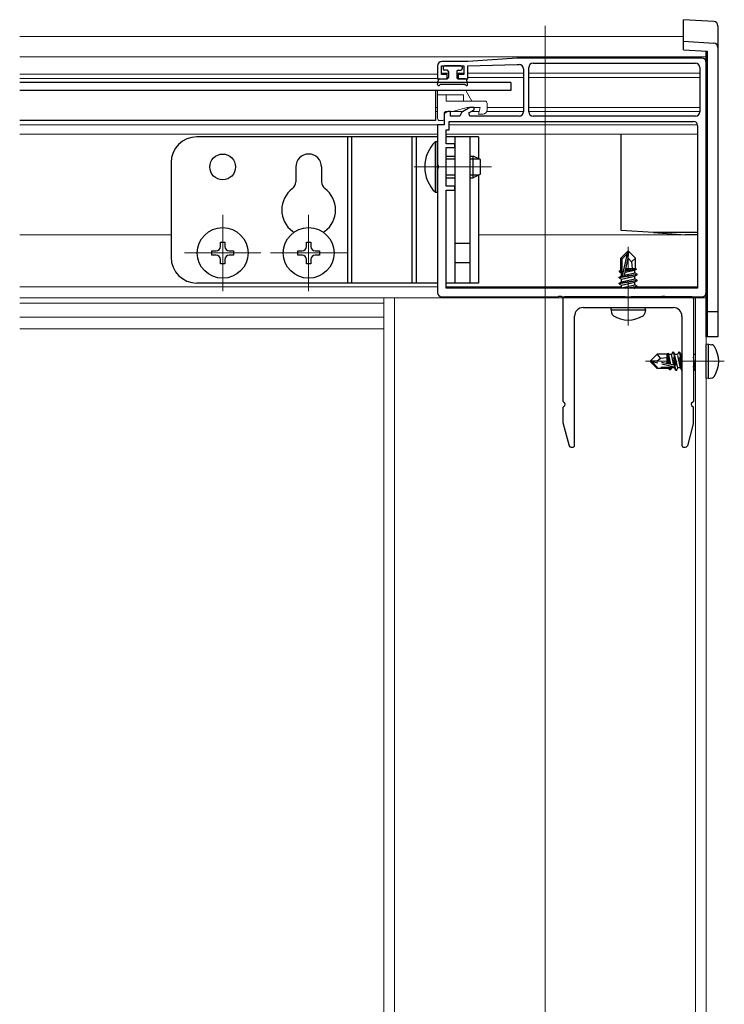
# Model space of a CAD drawing. Extents: x 0 to 1980, y 0 to 3206.
# Drawn here: x 645 to 809, y 2407 to 2636 of the extents above; entities that cross this region are included whole.
import ezdxf

# ---------------------------------------------------------------- set-up
doc = ezdxf.new("R2010")
doc.units = 0
doc.linetypes.add('YCENTER_1', pattern=[13, 10, -1, 1, -1])
doc.linetypes.add('YHIDDEN_1', pattern=[4, 3, -1])
for name, color, linetype, lineweight in [('YKK_11', 7, 'CONTINUOUS', 30), ('YKK_12', 2, 'CONTINUOUS', 13), ('YKK_13', 4, 'CONTINUOUS', 30)]:
    doc.layers.add(name, color=color, linetype=linetype, lineweight=lineweight)

msp = doc.modelspace()

# ---------------------------------------------------------------- linework, layer by layer
at = {"layer": 'YKK_11', "linetype": 'ByBlock', "lineweight": -2, "ltscale": 0.5}
for p, q in [((760.61, 2626.66), (749.11, 2625.86)), ((803.61, 2626.66), (760.61, 2626.66)), ((742.11, 2624.86), (742.11, 2621.86)), ((743.01, 2622.86), (743.01, 2624.86)), ((743.01, 2624.86), (748.21, 2624.86)), ((749.11, 2625.86), (743.11, 2625.86)), ((748.21, 2624.86), (748.21, 2622.86)), ((749.11, 2624.86), (760.61, 2625.16)), ((749.11, 2621.86), (749.11, 2624.86)), ((760.61, 2625.16), (761.11, 2625.16)), ((762.11, 2624.16), (762.11, 2614.16)), ((763.31, 2614.16), (763.31, 2624.46)), ((764.31, 2625.46), (802.11, 2625.46)), ((764.31, 2625.46), (802.11, 2625.46)), ((803.11, 2624.46), (803.11, 2614.16)), ((804.61, 2572.16), (804.61, 2625.66)), ((742.11, 2621.86), (744.36, 2621.86)), ((744.36, 2622.86), (743.01, 2622.86)), ((744.36, 2621.86), (744.36, 2622.86)), ((748.21, 2622.86), (746.86, 2622.86)), ((746.86, 2622.86), (746.86, 2621.86)), ((746.86, 2621.86), (749.11, 2621.86)), ((749.57, 2615.16), (747.93, 2614.21)), ((750.61, 2615.16), (749.57, 2615.16)), ((750.61, 2614.61), (750.61, 2615.16)), ((744.48, 2614.26), (743.61, 2613.76)), ((743.61, 2613.76), (743.61, 2611.16)), ((745.11, 2614.26), (744.48, 2614.26)), ((745.11, 2613.16), (745.11, 2614.26)), ((747.3, 2613.16), (745.11, 2613.16)), ((747.49, 2613.69), (747.3, 2613.16)), ((749.41, 2613.91), (750.61, 2614.61)), ((749.61, 2613.16), (749.41, 2613.91)), ((761.11, 2613.16), (749.61, 2613.16)), ((802.11, 2613.16), (764.31, 2613.16)), ((743.61, 2611.16), (742.11, 2611.16)), ((742.11, 2611.16), (742.11, 2601.82)), ((744.81, 2609.96), (744.81, 2611.96)), ((744.81, 2611.96), (801.61, 2611.96)), ((802.61, 2610.96), (802.61, 2573.16)), ((744.11, 2606.76), (744.11, 2609.96)), ((744.11, 2609.96), (744.81, 2609.96)), ((746.11, 2606.76), (744.11, 2606.76)), ((744.11, 2596.86), (744.11, 2605.86)), ((744.11, 2605.86), (746.11, 2605.86)), ((746.11, 2605.86), (746.11, 2606.76)), ((742.11, 2601.82), (742.23, 2601.64)), ((742.23, 2601.09), (742.11, 2600.9)), ((742.23, 2601.64), (742.23, 2601.09)), ((742.11, 2600.9), (742.11, 2572.16)), ((746.11, 2596.86), (744.11, 2596.86)), ((746.11, 2595.96), (746.11, 2596.86)), ((744.11, 2573.16), (744.11, 2595.96)), ((744.11, 2595.96), (746.11, 2595.96)), ((802.61, 2573.16), (744.11, 2573.16)), ((802.61, 2573.16), (744.11, 2573.16)), ((770.15, 2571.16), (770.34, 2571.28)), ((770.34, 2571.28), (770.89, 2571.28)), ((770.89, 2571.28), (771.07, 2571.16)), ((794.15, 2571.16), (794.34, 2571.28)), ((794.34, 2571.28), (794.89, 2571.28)), ((794.89, 2571.28), (795.07, 2571.16)), ((743.11, 2571.16), (770.15, 2571.16)), ((771.07, 2571.16), (794.15, 2571.16)), ((795.07, 2571.16), (803.61, 2571.16))]:
    msp.add_line(p, q, dxfattribs=at)
for centre, start, end in [((803.61, 2625.66), 0, 90), ((743.11, 2624.86), 90, 180), ((761.11, 2624.16), 0, 90), ((764.31, 2624.46), 90, 180), ((802.11, 2624.46), 0, 90), ((748.43, 2613.34), 120.0001, 160.0001), ((761.11, 2614.16), 270, 360), ((764.31, 2614.16), 180, 270), ((802.11, 2614.16), 270, 360), ((801.61, 2610.96), 0, 90), ((743.11, 2572.16), 180, 270), ((803.61, 2572.16), 270, 360)]:
    msp.add_arc(centre, 1, start, end, dxfattribs=at)
at = {"layer": 'YKK_12'}
for p, q in [((767.11, 1809.11), (767.11, 2634.16)), ((644.88, 2631.66), (799.31, 2631.66)), ((644.88, 2626.96), (804.61, 2626.96)), ((644.88, 2622.96), (742.11, 2622.96)), ((644.88, 2621.96), (742.11, 2621.96)), ((743.01, 2623.16), (744.61, 2623.16)), ((744.36, 2622.16), (744.61, 2622.16)), ((746.61, 2623.16), (748.21, 2623.16)), ((746.61, 2622.16), (746.86, 2622.16)), ((749.11, 2623.16), (762.11, 2623.16)), ((749.11, 2622.16), (762.11, 2622.16)), ((763.31, 2623.16), (767.11, 2623.16)), ((763.31, 2622.16), (767.11, 2622.16)), ((767.11, 2623.16), (803.11, 2623.16)), ((767.11, 2622.16), (803.11, 2622.16)), ((741.61, 2615.16), (742.11, 2615.16)), ((749.65, 2615.16), (750.31, 2615.16)), ((749.65, 2615.16), (750.31, 2615.16)), ((753.61, 2615.16), (762.11, 2615.16)), ((763.31, 2615.16), (803.11, 2615.16)), ((741.61, 2614.26), (742.11, 2614.26)), ((744.56, 2614.26), (748.02, 2614.26)), ((750.02, 2614.26), (751.77, 2614.26)), ((753.53, 2614.26), (762.11, 2614.26)), ((763.31, 2614.26), (803.11, 2614.26)), ((644.88, 2611.16), (742.41, 2611.16)), ((744.81, 2611.16), (802.61, 2611.16)), ((644.88, 2608.96), (742.11, 2608.96)), ((744.11, 2608.96), (802.61, 2608.96)), ((754.61, 2601.36), (736.64, 2601.36)), ((692.11, 2590.26), (692.11, 2572.46)), ((712.11, 2590.26), (712.11, 2572.46)), ((644.88, 2585.56), (680.11, 2585.56)), ((751.61, 2585.56), (802.61, 2585.56)), ((683.21, 2581.36), (701.01, 2581.36)), ((703.21, 2581.36), (721.01, 2581.36)), ((644.88, 2573.46), (742.11, 2573.46)), ((744.11, 2573.46), (784.91, 2573.46)), ((788.47, 2573.46), (802.61, 2573.46)), ((804.61, 2569.68), (804.61, 2572.16)), ((644.88, 2570.96), (804.61, 2570.96)), ((644.88, 2569.66), (729.61, 2569.66)), ((804.61, 2570.96), (729.61, 2570.96)), ((729.61, 2570.96), (729.61, 2012.61)), ((732.11, 2012.61), (732.11, 2570.96)), ((802.11, 1959.61), (802.11, 2570.96)), ((804.61, 2570.96), (804.61, 1959.61)), ((644.88, 2566.46), (729.61, 2566.46)), ((644.88, 2563.74), (729.61, 2563.74))]:
    msp.add_line(p, q, dxfattribs=at)
at = {"layer": 'YKK_12', "linetype": 'YCENTER_1'}
for p, q in [((786.46, 2564.46), (786.46, 2582.77)), ((808.81, 2556.16), (790.5, 2556.16))]:
    msp.add_line(p, q, dxfattribs=at)
at = {"layer": 'YKK_13', "linetype": 'Continuous'}
for p, q in [((806.37, 2635.17), (799.31, 2635.6)), ((799.31, 2630.6), (799.31, 2635.6)), ((807.31, 2634.17), (807.31, 2629.17)), ((799.31, 2630.6), (806.37, 2630.17)), ((799.31, 2629.6), (799.31, 2630.6)), ((799.31, 2628.6), (799.31, 2629.6)), ((799.31, 2628.6), (804.81, 2628.27)), ((807.31, 2629.17), (807.31, 2561.85)), ((804.61, 2561.85), (804.61, 2628.28)), ((804.81, 2628.27), (804.81, 2561.85)), ((784.81, 2586.88), (784.81, 2608.96)), ((784.81, 2586.58), (784.81, 2586.88)), ((792.31, 2586.08), (784.81, 2586.58)), ((802.61, 2586.08), (792.31, 2586.08)), ((792.31, 2586.08), (799.81, 2585.58)), ((802.61, 2585.58), (799.81, 2585.58))]:
    msp.add_line(p, q, dxfattribs=at)
at = {"layer": 'YKK_13'}
for p, q in [((743.41, 2624.56), (743.41, 2624.16)), ((747.51, 2624.86), (743.71, 2624.86)), ((747.81, 2624.56), (747.81, 2624.16)), ((742.6, 2621.86), (744.31, 2621.86)), ((744.31, 2623.86), (743.71, 2623.86)), ((744.61, 2623.56), (744.61, 2622.16)), ((746.61, 2623.56), (746.61, 2622.16)), ((746.91, 2623.86), (747.51, 2623.86)), ((748.62, 2621.86), (746.91, 2621.86)), ((759.11, 2620.96), (644.88, 2620.96)), ((742.12, 2620.56), (742.3, 2621.61)), ((742.58, 2620.39), (742.59, 2620.41)), ((748.37, 2620.56), (742.85, 2620.56)), ((748.64, 2620.39), (748.63, 2620.41)), ((749.1, 2620.56), (748.92, 2621.61)), ((759.11, 2620.96), (759.11, 2619.16)), ((759.11, 2619.16), (644.88, 2619.16)), ((741.61, 2612.16), (644.88, 2612.16)), ((742.11, 2608.36), (686.11, 2608.36)), ((721.11, 2608.36), (721.11, 2574.36)), ((722.11, 2608.36), (722.11, 2574.36)), ((736.11, 2608.36), (736.11, 2574.36)), ((737.11, 2608.36), (737.11, 2574.36)), ((751.61, 2608.36), (744.11, 2608.36)), ((746.11, 2608.36), (746.11, 2574.36)), ((749.61, 2608.36), (749.61, 2574.36)), ((751.61, 2608.36), (751.61, 2603.3)), ((741.6, 2595.46), (741.6, 2607.26)), ((741.6, 2607.26), (742.11, 2607.26)), ((742.11, 2595.46), (742.11, 2607.26)), ((744.11, 2603.86), (746.11, 2603.86)), ((749.61, 2603.86), (750.41, 2603.86)), ((750.41, 2598.86), (750.41, 2603.86)), ((752.11, 2603.06), (750.41, 2603.86)), ((680.11, 2602.36), (680.11, 2580.36)), ((709.11, 2601.36), (709.11, 2597.92)), ((715.11, 2601.36), (715.11, 2597.92)), ((744.11, 2603.21), (746.11, 2603.21)), ((749.61, 2603.21), (751.8, 2603.21)), ((752.11, 2599.66), (752.11, 2603.06)), ((744.11, 2599.52), (746.11, 2599.52)), ((744.11, 2598.86), (746.11, 2598.86)), ((749.61, 2599.52), (751.8, 2599.52)), ((749.61, 2598.86), (750.41, 2598.86)), ((752.11, 2599.66), (750.41, 2598.86)), ((751.61, 2599.43), (751.61, 2574.36)), ((741.6, 2595.46), (742.11, 2595.46)), ((691.61, 2582.86), (691.61, 2583.86)), ((691.61, 2583.86), (692.61, 2583.86)), ((692.61, 2583.86), (692.61, 2582.86)), ((711.61, 2582.86), (711.61, 2583.86)), ((711.61, 2583.86), (712.61, 2583.86)), ((712.61, 2583.86), (712.61, 2582.86)), ((746.11, 2583.61), (749.61, 2583.61)), ((689.61, 2580.86), (689.61, 2581.86)), ((689.61, 2581.86), (690.61, 2581.86)), ((690.61, 2580.86), (689.61, 2580.86)), ((693.61, 2581.86), (694.61, 2581.86)), ((694.61, 2580.86), (693.61, 2580.86)), ((694.61, 2581.86), (694.61, 2580.86)), ((709.61, 2580.86), (709.61, 2581.86)), ((709.61, 2581.86), (710.61, 2581.86)), ((710.61, 2580.86), (709.61, 2580.86)), ((713.61, 2581.86), (714.61, 2581.86)), ((714.61, 2580.86), (713.61, 2580.86)), ((714.61, 2581.86), (714.61, 2580.86)), ((786.31, 2581.66), (784.76, 2580.11)), ((785.06, 2579.99), (786.31, 2581.24)), ((785.13, 2576.04), (786.31, 2581.24)), ((786.61, 2581.66), (786.31, 2581.66)), ((786.31, 2581.24), (786.31, 2581.66)), ((786.46, 2580.16), (786.46, 2581.66)), ((786.46, 2580.16), (786.61, 2581.66)), ((786.61, 2581.66), (788.16, 2580.11)), ((691.61, 2578.86), (691.61, 2579.86)), ((692.61, 2578.86), (691.61, 2578.86)), ((692.61, 2579.86), (692.61, 2578.86)), ((711.61, 2578.86), (711.61, 2579.86)), ((712.61, 2578.86), (711.61, 2578.86)), ((712.61, 2579.86), (712.61, 2578.86)), ((746.11, 2579.11), (749.61, 2579.11)), ((784.76, 2577.34), (784.76, 2580.11)), ((784.76, 2580.11), (785.06, 2579.99)), ((785.06, 2576.21), (785.06, 2579.99)), ((785.55, 2576.16), (786.46, 2580.16)), ((786.46, 2580.16), (787.21, 2579.31)), ((787.21, 2579.31), (788.16, 2580.11)), ((787.21, 2579.31), (787.36, 2577.76)), ((788.16, 2577.69), (788.16, 2580.11)), ((784.36, 2575.71), (788.56, 2576.41)), ((788.56, 2576.31), (784.36, 2575.61)), ((784.36, 2575.71), (784.91, 2576.03)), ((784.46, 2577.17), (784.91, 2577.43)), ((784.46, 2577.17), (785.06, 2577.29)), ((784.46, 2576.95), (784.46, 2577.17)), ((784.46, 2576.95), (785.06, 2577.05)), ((784.46, 2576.95), (784.91, 2576.69)), ((784.76, 2577.76), (785.06, 2577.76)), ((784.91, 2577.43), (785.06, 2577.46)), ((784.91, 2576.69), (785.06, 2576.73)), ((784.91, 2576.03), (784.91, 2576.69)), ((784.91, 2576.03), (785.1, 2576.07)), ((784.91, 2575.29), (788.01, 2575.99)), ((785.56, 2576.18), (788.01, 2576.73)), ((785.71, 2576.88), (788.01, 2577.39)), ((785.78, 2577.17), (788.36, 2577.6)), ((785.84, 2577.44), (787.51, 2577.76)), ((785.92, 2577.76), (788.16, 2577.76)), ((788.36, 2577.6), (788.01, 2577.39)), ((788.01, 2576.73), (788.01, 2577.39)), ((788.56, 2576.41), (788.01, 2576.73)), ((788.56, 2576.31), (788.01, 2575.99)), ((788.01, 2575.33), (788.01, 2575.99)), ((788.16, 2577.69), (788.36, 2577.6)), ((788.56, 2576.31), (788.56, 2576.41)), ((742.11, 2574.36), (686.11, 2574.36)), ((751.61, 2574.36), (744.11, 2574.36)), ((784.36, 2575.61), (784.36, 2575.71)), ((784.36, 2575.61), (784.91, 2575.29)), ((784.36, 2574.31), (788.56, 2575.01)), ((788.56, 2574.91), (784.36, 2574.21)), ((784.36, 2574.31), (784.91, 2574.63)), ((784.36, 2574.21), (784.36, 2574.31)), ((784.36, 2574.21), (784.91, 2573.89)), ((784.91, 2574.63), (788.01, 2575.33)), ((784.91, 2574.63), (784.91, 2575.29)), ((784.91, 2573.89), (788.01, 2574.59)), ((784.91, 2573.23), (788.01, 2573.93)), ((784.91, 2573.23), (784.91, 2573.89)), ((785.86, 2573.16), (788.56, 2573.61)), ((788.56, 2575.01), (788.01, 2575.33)), ((788.56, 2574.91), (788.01, 2574.59)), ((788.01, 2573.93), (788.01, 2574.59)), ((788.56, 2573.61), (788.01, 2573.93)), ((788.56, 2574.91), (788.56, 2575.01)), ((788.56, 2573.51), (788.56, 2573.61)), ((784.79, 2573.16), (784.91, 2573.23)), ((788.56, 2573.51), (786.46, 2573.16)), ((787.87, 2573.16), (788.01, 2573.19)), ((788.56, 2573.51), (788.01, 2573.19)), ((788.01, 2573.16), (788.01, 2573.19)), ((771.31, 2546.83), (771.31, 2570.86)), ((785.79, 2571.16), (771.61, 2571.16)), ((801.31, 2571.16), (787.13, 2571.16)), ((801.61, 2570.86), (801.61, 2546.83)), ((775.96, 2568.66), (796.96, 2568.66)), ((782.46, 2568.16), (782.55, 2568.66)), ((782.46, 2568.16), (782.6, 2567.36)), ((782.46, 2568.16), (790.46, 2568.16)), ((782.55, 2568.66), (790.37, 2568.66)), ((790.46, 2568.16), (790.32, 2567.36)), ((790.46, 2568.16), (790.37, 2568.66)), ((807.31, 2567.67), (804.61, 2567.67)), ((773.96, 2536.66), (773.96, 2566.66)), ((798.96, 2566.66), (798.96, 2536.66)), ((807.31, 2561.85), (804.61, 2561.85)), ((805.11, 2560.16), (804.61, 2560.07)), ((804.61, 2552.25), (804.61, 2560.07)), ((805.11, 2560.16), (805.91, 2560.02)), ((805.11, 2552.16), (805.11, 2560.16)), ((805.11, 2552.16), (804.61, 2552.25)), ((805.11, 2552.16), (805.91, 2552.3)), ((771.31, 2541.79), (771.31, 2545.49)), ((801.61, 2541.79), (801.61, 2545.49)), ((771.33, 2541.66), (772.7, 2536.53)), ((801.59, 2541.66), (800.22, 2536.53)), ((773.18, 2536.16), (773.46, 2536.16)), ((799.46, 2536.16), (799.74, 2536.16))]:
    msp.add_line(p, q, dxfattribs=at)
at = {"layer": 'YKK_13', "ltscale": 0.5}
msp.add_line((741.61, 2619.16), (741.61, 2612.16), dxfattribs=at)
at = {"layer": 'YKK_13', "lineweight": 13}
for p, q in [((742.11, 2619.16), (742.11, 2612.66)), ((742.11, 2619.16), (748.67, 2619.16)), ((748.11, 2618.16), (742.11, 2618.16)), ((744.11, 2618.16), (744.11, 2616.66)), ((748.11, 2618.16), (748.11, 2616.66)), ((750.11, 2616.66), (748.67, 2619.16)), ((744.11, 2616.66), (753.11, 2616.66)), ((745.61, 2614.26), (748.97, 2615.16)), ((752.01, 2615.16), (748.97, 2615.16)), ((751.61, 2613.66), (752.01, 2615.16)), ((753.61, 2616.16), (753.61, 2614.66)), ((743.61, 2613.76), (743.61, 2612.46)), ((744.11, 2614.26), (745.61, 2614.26)), ((752.61, 2613.66), (751.61, 2613.66)), ((743.31, 2612.16), (742.61, 2612.16))]:
    msp.add_line(p, q, dxfattribs=at)
at = {"layer": 'YKK_13', "linetype": 'YHIDDEN_1'}
for p, q in [((791.61, 2556.31), (793.16, 2557.86)), ((795.58, 2557.86), (793.16, 2557.86)), ((793.96, 2556.91), (793.16, 2557.86)), ((795.51, 2555.62), (795.51, 2557.86)), ((795.58, 2557.86), (795.68, 2558.06)), ((795.68, 2558.06), (795.88, 2557.71)), ((796.1, 2555.48), (795.68, 2558.06)), ((796.54, 2557.71), (795.88, 2557.71)), ((796.4, 2555.42), (795.88, 2557.71)), ((796.86, 2558.26), (796.54, 2557.71)), ((797.1, 2555.26), (796.54, 2557.71)), ((797.56, 2554.06), (796.86, 2558.26)), ((796.96, 2558.26), (796.86, 2558.26)), ((796.96, 2558.26), (797.66, 2554.06)), ((796.96, 2558.26), (797.28, 2557.71)), ((797.98, 2554.61), (797.28, 2557.71)), ((797.94, 2557.71), (797.28, 2557.71)), ((798.26, 2558.26), (797.94, 2557.71)), ((798.64, 2554.61), (797.94, 2557.71)), ((798.96, 2554.06), (798.26, 2558.26)), ((798.36, 2558.26), (798.26, 2558.26)), ((798.36, 2558.26), (798.96, 2554.66)), ((798.36, 2558.26), (798.68, 2557.71)), ((798.96, 2556.46), (798.68, 2557.71)), ((798.96, 2557.71), (798.68, 2557.71)), ((802.11, 2557.71), (801.61, 2557.71)), ((791.61, 2556.31), (791.61, 2556.01)), ((793.12, 2556.16), (791.61, 2556.31)), ((793.12, 2556.16), (791.61, 2556.16)), ((792.03, 2556.01), (791.61, 2556.01)), ((791.61, 2556.01), (793.16, 2554.46)), ((793.28, 2554.76), (792.03, 2556.01)), ((797.23, 2554.83), (792.03, 2556.01)), ((793.12, 2556.16), (793.96, 2556.91)), ((797.12, 2555.25), (793.12, 2556.16)), ((793.96, 2556.91), (795.51, 2557.06)), ((795.83, 2555.54), (795.51, 2557.21)), ((802.11, 2554.91), (801.61, 2557.13)), ((801.61, 2555.56), (801.86, 2554.06)), ((793.16, 2554.46), (793.28, 2554.76)), ((795.93, 2554.46), (793.16, 2554.46)), ((797.06, 2554.76), (793.28, 2554.76)), ((795.51, 2554.46), (795.51, 2554.76)), ((795.84, 2554.61), (795.81, 2554.76)), ((796.1, 2554.16), (795.84, 2554.61)), ((796.1, 2554.16), (795.99, 2554.76)), ((796.32, 2554.16), (796.1, 2554.16)), ((796.32, 2554.16), (796.22, 2554.76)), ((796.32, 2554.16), (796.58, 2554.61)), ((796.58, 2554.61), (796.54, 2554.77)), ((797.24, 2554.61), (796.58, 2554.61)), ((797.24, 2554.61), (797.2, 2554.8)), ((797.56, 2554.06), (797.24, 2554.61)), ((797.66, 2554.06), (797.56, 2554.06)), ((797.66, 2554.06), (797.98, 2554.61)), ((798.64, 2554.61), (797.98, 2554.61)), ((798.96, 2554.06), (798.64, 2554.61)), ((801.76, 2554.06), (801.61, 2554.96)), ((801.76, 2554.06), (801.61, 2554.32)), ((801.86, 2554.06), (801.76, 2554.06)), ((801.86, 2554.06), (802.11, 2554.49))]:
    msp.add_line(p, q, dxfattribs=at)
at = {"layer": 'YKK_13'}
for centre, radius in [((692.11, 2601.36), 3), ((692.11, 2581.36), 5.9), ((712.11, 2581.36), 5.9)]:
    msp.add_circle(centre, radius, dxfattribs=at)
at = {"layer": 'YKK_13', "linetype": 'Continuous'}
for centre in [(806.31, 2634.17), (806.31, 2629.17)]:
    msp.add_arc(centre, 1, 360, 86.5, dxfattribs=at)
at = {"layer": 'YKK_13'}
for centre, radius, start, end in [((743.71, 2624.56), 0.3, 90, 180), ((743.71, 2624.16), 0.3, 180, 270), ((747.51, 2624.56), 0.3, 0, 90), ((747.51, 2624.16), 0.3, 270, 0), ((742.6, 2621.56), 0.3, 90, 170), ((744.31, 2623.56), 0.3, 0, 90), ((744.31, 2622.16), 0.3, 270, 0), ((746.91, 2623.56), 0.3, 90, 180), ((746.91, 2622.16), 0.3, 180, 270), ((748.62, 2621.56), 0.3, 10, 90), ((742.36, 2620.51), 0.25, 167.958, 330), ((742.85, 2620.26), 0.3, 90, 150), ((748.37, 2620.26), 0.3, 30, 90), ((748.86, 2620.51), 0.25, 210, 12.042), ((686.11, 2602.36), 6, 90, 180), ((747.34, 2601.36), 8.23, 134.2189, 225.7811), ((712.11, 2601.36), 3, 360, 180), ((707.11, 2597.92), 2, 307.3052, 360), ((717.11, 2597.92), 2, 180, 232.6948), ((712.11, 2591.36), 6.25, 127.3052, 232.6948), ((712.11, 2591.36), 6.25, 307.3052, 52.6948), ((707.11, 2584.8), 2, 41.1563, 52.6948), ((717.11, 2584.8), 2, 127.3052, 138.8437), ((690.61, 2582.86), 1, 270, 0), ((693.61, 2582.86), 1, 180, 270), ((710.61, 2582.86), 1, 270, 360), ((713.61, 2582.86), 1, 180, 270), ((690.61, 2579.86), 1, 0, 90), ((693.61, 2579.86), 1, 90, 180), ((710.61, 2579.86), 1, 360, 90), ((713.61, 2579.86), 1, 90, 180), ((686.11, 2580.36), 6, 180, 270), ((785.31, 2576.21), 0.248, 180, 347.191), ((771.61, 2570.86), 0.3, 90, 180), ((801.31, 2570.86), 0.3, 0, 90), ((775.96, 2566.66), 2, 90, 180), ((783.49, 2567.52), 0.9, 190, 237.9441), ((786.46, 2572.26), 6.5, 237.9441, 302.0559), ((789.43, 2567.52), 0.9, 302.0559, 350), ((796.96, 2566.66), 2, 0, 90), ((805.76, 2559.13), 0.9, 32.0559, 80), ((801.01, 2556.16), 6.5, 327.9441, 32.0559), ((805.76, 2553.19), 0.9, 280, 327.9441), ((771.51, 2546.83), 0.2, 180, 253.4025), ((771.31, 2546.16), 0.5, 286.6063, 73.3949), ((801.61, 2546.16), 0.5, 106.6051, 253.3937), ((801.41, 2546.83), 0.2, 286.5975, 0), ((771.51, 2545.49), 0.2, 106.5941, 180), ((801.41, 2545.49), 0.2, 0, 73.4059), ((771.81, 2541.79), 0.5, 180, 195), ((801.11, 2541.79), 0.5, 345, 0), ((773.18, 2536.66), 0.5, 195, 270), ((773.46, 2536.66), 0.5, 270, 0), ((799.46, 2536.66), 0.5, 180, 270), ((799.74, 2536.66), 0.5, 270, 345)]:
    msp.add_arc(centre, radius, start, end, dxfattribs=at)
at = {"layer": 'YKK_13', "lineweight": 13}
for centre, radius, start, end in [((753.11, 2616.16), 0.5, 0, 90), ((742.61, 2612.66), 0.5, 180, 270), ((744.11, 2613.76), 0.5, 90, 180), ((752.61, 2614.66), 1, 270, 0), ((743.31, 2612.46), 0.3, 270, 0)]:
    msp.add_arc(centre, radius, start, end, dxfattribs=at)
at = {"layer": 'YKK_13', "linetype": 'YHIDDEN_1'}
msp.add_arc((797.06, 2555.01), 0.248, 270, 77.191, dxfattribs=at)

doc.saveas('drawing.dxf')
